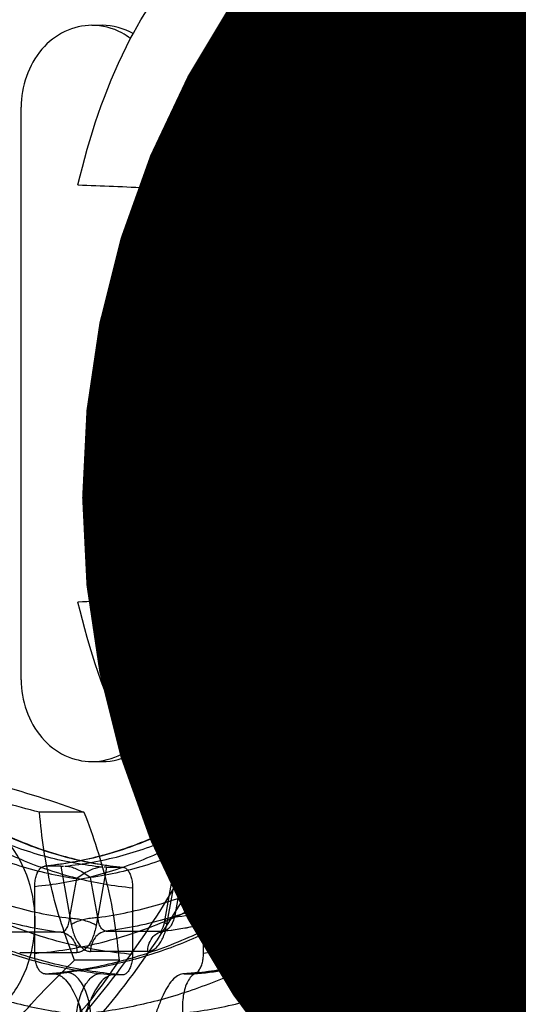
# Model space of a CAD drawing. Units: millimetres. Extents: x 0 to 420, y 0 to 297.
# Drawn here: x 160 to 161, y 273 to 275 of the extents above; entities that cross this region are included whole.
import ezdxf

# ---------------------------------------------------------------- set-up
doc = ezdxf.new("R2010")
doc.units = ezdxf.units.MM
doc.header["$LTSCALE"] = 23.1
doc.layers.get('0').update_dxf_attribs({"linetype": 'CONTINUOUS'})
doc.styles.get("Standard").update_dxf_attribs({"font": 'txt', "width": 0.7})
doc.dimstyles.get("Standard").update_dxf_attribs({"dimtxt": 3.5, "dimasz": 3.5, "dimexe": 1.5, "dimexo": 1.5, "dimtad": 1, "dimdsep": 46, "dimtxsty": 'STANDARD', "dimblk": '_FILLED', "dimblk1": '_FILLED', "dimblk2": '_FILLED', "dimcen": 0.09, "dimclrt": 5, "dimadec": 0, "dimazin": 0, "dimtol": 1, "dimtp": 0.01, "dimtm": 0.01, "dimtfac": 1, "dimtofl": 0, "dimtmove": 0, "dimatfit": 3, "dimldrblk": '_FILLED', "dimfxl": 1, "dimtolj": 1, "dimarcsym": 0})

# ---------------------------------------------------------------- blocks, each defined once
blk = doc.blocks.new('_FILLED')
at = {"color": 0, "linetype": 'BYBLOCK'}
blk.add_solid([(0, 0), (-1, 0.125), (-1, -0.125)], dxfattribs=at)

msp = doc.modelspace()

# ---------------------------------------------------------------- linework, layer by layer
at = {"color": 7, "linetype": 'CONTINUOUS'}
for p, q in [((160.46579, 274.59681), (160.48579, 274.59681)), ((160.32722, 273.31681), (160.32722, 274.43681)), ((160.46579, 273.15681), (160.48579, 273.15681)), ((160.45018, 273.05779), (160.36303, 273.05779)), ((160.67754, 273.00358), (160.67958, 273.00775)), ((160.67781, 273.00339), (160.67991, 273.00752)), ((161.71066, 272.92524), (161.04849, 272.91857)), ((160.51873, 272.76819), (160.43158, 272.76819)), ((160.8949, 272.70118), (160.95197, 272.76738)), ((160.9502, 272.77493), (160.95197, 272.76738)), ((161.03436, 272.76738), (160.95197, 272.76738))]:
    msp.add_line(p, q, dxfattribs=at)
at = {"color": 9, "linetype": 'CONTINUOUS'}
for p, q in [((161.00779, 272.99939), (161.14779, 272.99939)), ((160.61251, 272.83839), (160.63302, 272.9523)), ((160.78486, 272.32447), (160.98677, 272.96503)), ((161.12677, 272.96503), (160.92486, 272.32447)), ((160.98677, 272.96503), (161.12677, 272.96503)), ((160.40547, 272.82314), (160.29347, 272.82314)), ((160.49376, 272.82518), (160.60575, 272.82518)), ((160.7323, 272.33815), (160.88413, 272.81981)), ((161.06413, 272.81981), (160.9123, 272.33815)), ((160.32434, 272.78338), (160.43633, 272.78338)), ((160.57489, 272.78542), (160.4629, 272.78542))]:
    msp.add_line(p, q, dxfattribs=at)
at = {"color": 6, "linetype": 'CONTINUOUS'}
for p, q in [((160.40472, 272.9523), (160.37389, 272.9523)), ((160.4047, 272.9523), (160.40985, 272.95238)), ((160.4047, 272.9523), (160.42534, 272.83839)), ((160.62692, 272.95169), (160.60778, 272.84551)), ((160.63304, 272.9523), (160.62822, 272.95247)), ((160.66389, 272.9523), (160.63304, 272.9523)), ((160.49452, 272.95026), (160.47388, 272.83635)), ((160.49452, 272.95026), (160.48938, 272.95034)), ((160.4945, 272.95026), (160.52534, 272.95026)), ((160.93045, 272.32613), (161.12524, 272.94407)), ((160.35389, 272.78177), (160.35389, 272.91216)), ((160.42183, 272.84995), (160.43601, 272.92783)), ((160.47739, 272.85199), (160.46322, 272.92987)), ((160.64095, 272.92987), (160.62696, 272.85199)), ((160.68389, 272.78177), (160.68389, 272.91216)), ((160.54533, 272.91012), (160.54533, 272.77973)), ((160.37389, 272.74166), (160.39141, 272.74166)), ((160.52533, 272.73962), (160.50781, 272.73962)), ((160.64637, 272.74166), (160.66389, 272.74166))]:
    msp.add_line(p, q, dxfattribs=at)
for points in [[(161.12526, 272.94416), (161.12583, 272.94582), (161.12627, 272.94691), (161.12649, 272.9474), (161.12639, 272.94722), (161.12593, 272.94642), (161.12509, 272.94508), (161.12383, 272.94323), (161.12221, 272.94103), (161.12022, 272.93847), (161.11792, 272.93569), (161.1153, 272.93269), (161.11231, 272.92942), (161.10892, 272.9259), (161.10498, 272.92201), (161.10047, 272.91777), (161.09532, 272.91318), (161.08951, 272.90826), (161.08307, 272.90309), (161.07599, 272.8977), (161.06832, 272.89219), (161.06006, 272.88657)], [(160.60776, 272.84551), (160.60673, 272.84058), (160.6056, 272.83629), (160.60441, 272.83259), (160.6032, 272.82945), (160.60204, 272.82689), (160.60098, 272.82489), (160.60007, 272.82344), (160.59942, 272.82254), (160.59909, 272.82215), (160.59915, 272.8222), (160.59966, 272.82261), (160.60072, 272.82327), (160.60234, 272.82405), (160.60443, 272.82475), (160.60697, 272.82526)], [(160.67446, 272.74425), (160.66774, 272.74353), (160.66054, 272.74284), (160.65289, 272.7422), (160.64488, 272.74161)], [(160.43754, 272.68934), (160.43874, 272.68623), (160.43982, 272.68305), (160.44077, 272.67979), (160.44159, 272.67646), (160.44228, 272.67307), (160.44282, 272.66961), (160.44321, 272.66611), (160.44345, 272.66255), (160.44353, 272.65896)], [(160.45569, 272.65692), (160.45577, 272.66052), (160.45601, 272.66407), (160.45641, 272.66758), (160.45695, 272.67104), (160.45763, 272.67443), (160.45845, 272.67776), (160.45941, 272.68101), (160.46049, 272.68419), (160.46169, 272.6873)]]:
    msp.add_lwpolyline(points, dxfattribs=at)
at = {"color": 7, "linetype": 'CONTINUOUS'}
msp.add_arc((159.52268, 273.78628), 1.74999, 324.51181, 330.27779, dxfattribs=at)
at = {"color": 9, "linetype": 'CONTINUOUS'}
for centre, start, end in [((160.21202, 274.53118), 275.72456, 276.53549), ((160.68721, 274.52914), 263.46451, 264.27544)]:
    msp.add_arc(centre, 1.79849, start, end, dxfattribs=at)
at = {"color": 7, "linetype": 'CONTINUOUS'}
for centre, major_axis, ratio, start_param, end_param in [((165.31917, 274.10552), (22.70091, -0.91502), 0.0007856, -1.787461, -1.7811849), ((165.31917, 273.6481), (22.70091, 0.91502), 0.0007856, 1.7811849, 1.787461), ((165.20481, 273.87681), (23.15418, 0), 0.038272, -1.7679734, -1.7616972)]:
    msp.add_ellipse(centre, major_axis=major_axis, ratio=ratio, start_param=start_param, end_param=end_param, dxfattribs=at)
at = {"color": 9, "linetype": 'CONTINUOUS'}
for points, knots in [([(160.40547, 274.93049), (160.36496, 274.92535), (160.28419, 274.90875), (160.16753, 274.86568), (160.0569, 274.80514), (159.95429, 274.72826), (159.86146, 274.63641), (159.78004, 274.53125), (159.71143, 274.41464), (159.6568, 274.28862), (159.6171, 274.15541), (159.593, 274.01734), (159.58493, 273.87681), (159.593, 273.73629), (159.6171, 273.59821), (159.6568, 273.465), (159.71143, 273.33899), (159.78004, 273.22237), (159.86146, 273.11721), (159.95429, 273.02537), (160.0569, 272.94848), (160.16753, 272.88795), (160.28419, 272.84488), (160.36496, 272.82827), (160.40547, 272.82314)], [0, 0, 0, 0, 0.0421221, 0.0846708, 0.1278362, 0.1717586, 0.2165191, 0.2621375, 0.3085739, 0.3557343, 0.4034793, 0.4516341, 0.5, 0.5483659, 0.5965207, 0.6442657, 0.6914261, 0.7378625, 0.7834809, 0.8282414, 0.8721638, 0.9153292, 0.9578779, 1, 1, 1, 1]), ([(160.49376, 274.93253), (160.53427, 274.92739), (160.61503, 274.91079), (160.73169, 274.86772), (160.84232, 274.80718), (160.94494, 274.7303), (161.03776, 274.63845), (161.11918, 274.53329), (161.18779, 274.41668), (161.24242, 274.29066), (161.28212, 274.15745), (161.30622, 274.01938), (161.3143, 273.87885), (161.30622, 273.73833), (161.28212, 273.60025), (161.24242, 273.46704), (161.18779, 273.34103), (161.11918, 273.22441), (161.03776, 273.11925), (160.94494, 273.02741), (160.84232, 272.95052), (160.73169, 272.88999), (160.61503, 272.84692), (160.53427, 272.83031), (160.49376, 272.82518)], [0, 0, 0, 0, 0.0421221, 0.0846708, 0.1278362, 0.1717586, 0.2165191, 0.2621375, 0.3085739, 0.3557343, 0.4034793, 0.4516341, 0.5, 0.5483659, 0.5965207, 0.6442657, 0.6914261, 0.7378625, 0.7834809, 0.8282414, 0.8721638, 0.9153292, 0.9578779, 1, 1, 1, 1]), ([(160.60575, 272.82518), (160.64626, 272.83031), (160.72702, 272.84692), (160.84368, 272.88999), (160.95431, 272.95052), (161.05693, 273.02741), (161.14975, 273.11925), (161.23117, 273.22441), (161.29979, 273.34103), (161.35441, 273.46704), (161.39411, 273.60025), (161.41821, 273.73833), (161.42629, 273.87885), (161.41821, 274.01938), (161.39411, 274.15745), (161.35441, 274.29066), (161.29979, 274.41668), (161.23117, 274.53329), (161.14975, 274.63845), (161.05693, 274.7303), (160.95431, 274.80718), (160.84368, 274.86772), (160.72702, 274.91079), (160.64626, 274.92739), (160.60575, 274.93253)], [0, 0, 0, 0, 0.0421221, 0.0846708, 0.1278362, 0.1717586, 0.2165191, 0.2621375, 0.3085739, 0.3557343, 0.4034793, 0.4516341, 0.5, 0.5483659, 0.5965207, 0.6442657, 0.6914261, 0.7378625, 0.7834809, 0.8282414, 0.8721638, 0.9153292, 0.9578779, 1, 1, 1, 1]), ([(160.42184, 272.84996), (160.38251, 272.8552), (160.30413, 272.87181), (160.19098, 272.91427), (160.08372, 272.97361), (159.98428, 273.04873), (159.89436, 273.13828), (159.81551, 273.24069), (159.74908, 273.35415), (159.6962, 273.47668), (159.65777, 273.60614), (159.63444, 273.74029), (159.62663, 273.87681), (159.63444, 274.01333), (159.65777, 274.14749), (159.6962, 274.27695), (159.74908, 274.39948), (159.81551, 274.51293), (159.89436, 274.61534), (159.98428, 274.7049), (160.08372, 274.78002), (160.19098, 274.83935), (160.30413, 274.88181), (160.38251, 274.89842), (160.42184, 274.90366)], [0, 0, 0, 0, 0.0421222, 0.0846777, 0.1278531, 0.1717857, 0.2165545, 0.2621773, 0.3086136, 0.3557691, 0.4035051, 0.4516479, 0.5, 0.5483521, 0.5964949, 0.6442309, 0.6913864, 0.7378227, 0.7834455, 0.8282143, 0.8721469, 0.9153223, 0.9578778, 1, 1, 1, 1]), ([(160.47738, 272.852), (160.51671, 272.85724), (160.5951, 272.87385), (160.70825, 272.91631), (160.8155, 272.97565), (160.91494, 273.05077), (161.00486, 273.14032), (161.08371, 273.24273), (161.15015, 273.35619), (161.20303, 273.47872), (161.24146, 273.60818), (161.26478, 273.74233), (161.2726, 273.87885), (161.26478, 274.01537), (161.24146, 274.14953), (161.20303, 274.27899), (161.15015, 274.40152), (161.08371, 274.51497), (161.00486, 274.61738), (160.91494, 274.70694), (160.8155, 274.78206), (160.70825, 274.84139), (160.5951, 274.88385), (160.51671, 274.90046), (160.47738, 274.9057)], [0, 0, 0, 0, 0.0421222, 0.0846777, 0.1278531, 0.1717857, 0.2165545, 0.2621773, 0.3086136, 0.3557691, 0.4035051, 0.4516479, 0.5, 0.5483521, 0.5964949, 0.6442309, 0.6913864, 0.7378227, 0.7834455, 0.8282143, 0.8721469, 0.9153223, 0.9578778, 1, 1, 1, 1]), ([(160.62697, 274.9057), (160.6663, 274.90046), (160.74469, 274.88385), (160.85784, 274.84139), (160.96509, 274.78206), (161.06453, 274.70694), (161.15445, 274.61738), (161.2333, 274.51497), (161.29973, 274.40152), (161.35262, 274.27899), (161.39105, 274.14953), (161.41437, 274.01537), (161.42219, 273.87885), (161.41437, 273.74233), (161.39105, 273.60818), (161.35262, 273.47872), (161.29973, 273.35619), (161.2333, 273.24273), (161.15445, 273.14032), (161.06453, 273.05077), (160.96509, 272.97565), (160.85784, 272.91631), (160.74469, 272.87385), (160.6663, 272.85724), (160.62697, 272.852)], [0, 0, 0, 0, 0.0421222, 0.0846777, 0.1278531, 0.1717857, 0.2165545, 0.2621773, 0.3086136, 0.3557691, 0.4035051, 0.4516479, 0.5, 0.5483521, 0.5964949, 0.6442309, 0.6913864, 0.7378227, 0.7834455, 0.8282143, 0.8721469, 0.9153223, 0.9578778, 1, 1, 1, 1]), ([(160.54533, 272.77973), (160.50324, 272.78327), (160.41904, 272.79692), (160.29666, 272.83644), (160.18002, 272.89431), (160.07095, 272.96958), (159.9714, 273.06098), (159.88315, 273.16702), (159.80802, 273.28546), (159.74726, 273.41412), (159.70188, 273.55071), (159.67257, 273.69283), (159.65979, 273.83802), (159.6637, 273.9838), (159.68423, 274.1277), (159.72104, 274.2673), (159.77356, 274.40023), (159.84078, 274.52385), (159.92155, 274.63618), (160.01455, 274.73532), (160.11849, 274.81969), (160.19448, 274.86528), (160.23356, 274.88498)], [0, 0, 0, 0, 0.0458837, 0.0922458, 0.1392099, 0.1868184, 0.2357351, 0.2855707, 0.3362582, 0.387702, 0.4397571, 0.4922504, 0.5449846, 0.5977467, 0.6503263, 0.7025393, 0.7542266, 0.8052274, 0.8550111, 0.9041231, 0.9524566, 1, 1, 1, 1]), ([(160.35389, 272.78177), (160.39598, 272.78531), (160.48018, 272.79896), (160.60256, 272.83848), (160.7192, 272.89635), (160.82827, 272.97162), (160.92782, 273.06302), (161.01607, 273.16906), (161.09121, 273.2875), (161.15196, 273.41616), (161.19734, 273.55275), (161.22665, 273.69487), (161.23944, 273.84006), (161.23552, 273.98584), (161.21499, 274.12974), (161.17818, 274.26934), (161.12566, 274.40227), (161.05844, 274.52589), (160.97767, 274.63822), (160.88467, 274.73736), (160.78073, 274.82173), (160.70474, 274.86732), (160.66566, 274.88702)], [0, 0, 0, 0, 0.0458837, 0.0922458, 0.1392099, 0.1868184, 0.2357351, 0.2855707, 0.3362582, 0.387702, 0.4397571, 0.4922504, 0.5449846, 0.5977467, 0.6503263, 0.7025393, 0.7542266, 0.8052274, 0.8550111, 0.9041231, 0.9524566, 1, 1, 1, 1]), ([(160.99566, 274.88702), (161.03456, 274.86742), (161.11033, 274.82199), (161.21416, 274.73784), (161.30732, 274.63867), (161.38839, 274.52602), (161.4559, 274.40182), (161.50861, 274.26814), (161.54542, 274.12775), (161.56576, 273.9832), (161.56935, 273.83701), (161.55619, 273.69173), (161.52655, 273.54984), (161.48097, 273.41375), (161.42023, 273.28578), (161.34532, 273.16808), (161.25746, 273.06269), (161.15836, 272.97172), (161.04966, 272.89664), (160.93319, 272.83874), (160.81064, 272.79905), (160.72618, 272.78533), (160.68389, 272.78177)], [0, 0, 0, 0, 0.047322, 0.0955819, 0.1447499, 0.1946959, 0.245943, 0.2979213, 0.3504233, 0.4032416, 0.4561504, 0.5089291, 0.5613654, 0.6132651, 0.6644684, 0.7148722, 0.7644271, 0.8131085, 0.8605622, 0.9074719, 0.9539028, 1, 1, 1, 1]), ([(160.91834, 272.98589), (160.95194, 273.01669), (161.01569, 273.08344), (161.09847, 273.1958), (161.16801, 273.31948), (161.22317, 273.45242), (161.26304, 273.59241), (161.28699, 273.73713), (161.29461, 273.8842), (161.2858, 274.03117), (161.26068, 274.17563), (161.21967, 274.31519), (161.16344, 274.44753), (161.0929, 274.57046), (161.00919, 274.68193), (160.91371, 274.78007), (160.84256, 274.83603), (160.80561, 274.86116)], [0, 0, 0, 0, 0.0640666, 0.1293183, 0.1956869, 0.2630353, 0.3311682, 0.3998457, 0.468798, 0.5377398, 0.6063867, 0.6744703, 0.7417535, 0.808045, 0.8732122, 0.9371922, 1, 1, 1, 1]), ([(161.09561, 274.86116), (161.13256, 274.83603), (161.20371, 274.78007), (161.29919, 274.68193), (161.3829, 274.57046), (161.45344, 274.44753), (161.50967, 274.31519), (161.55068, 274.17563), (161.5758, 274.03117), (161.58461, 273.8842), (161.57699, 273.73713), (161.55304, 273.59241), (161.51317, 273.45242), (161.45801, 273.31948), (161.38847, 273.1958), (161.30569, 273.08344), (161.24194, 273.01669), (161.20834, 272.98589)], [0, 0, 0, 0, 0.0628078, 0.1267878, 0.191955, 0.2582465, 0.3255297, 0.3936133, 0.4622602, 0.531202, 0.6001543, 0.6688318, 0.7369647, 0.8043131, 0.8706817, 0.9359334, 1, 1, 1, 1]), ([(160.51069, 274.83936), (160.47352, 274.83401), (160.39946, 274.81745), (160.29276, 274.77592), (160.19195, 274.71842), (160.09875, 274.64601), (160.01478, 274.56001), (159.94146, 274.46188), (159.88014, 274.35347), (159.83185, 274.23671), (159.79742, 274.11359), (159.77743, 273.98624), (159.77226, 273.85694), (159.782, 273.728), (159.80646, 273.60173), (159.84522, 273.48035), (159.89757, 273.36599), (159.96263, 273.26062), (160.03928, 273.16608), (160.12619, 273.08409), (160.22195, 273.01603), (160.32493, 272.96322), (160.43326, 272.92671), (160.50796, 272.91369), (160.54533, 272.91012)], [0, 0, 0, 0, 0.0421787, 0.0848387, 0.1281256, 0.172064, 0.216951, 0.2627126, 0.3092501, 0.3564683, 0.4042691, 0.4524952, 0.500909, 0.5492794, 0.5973913, 0.6450313, 0.6920389, 0.7382972, 0.7837364, 0.8283363, 0.8720744, 0.9152376, 0.9578371, 1, 1, 1, 1]), ([(160.38853, 274.8414), (160.42571, 274.83605), (160.49977, 274.81949), (160.60646, 274.77796), (160.70728, 274.72046), (160.80047, 274.64805), (160.88445, 274.56205), (160.95776, 274.46392), (161.01909, 274.35551), (161.06737, 274.23875), (161.10181, 274.11563), (161.1218, 273.98828), (161.12697, 273.85898), (161.11723, 273.73004), (161.09276, 273.60377), (161.05401, 273.48239), (161.00165, 273.36803), (160.9366, 273.26266), (160.85995, 273.16812), (160.77303, 273.08613), (160.67727, 273.01807), (160.5743, 272.96526), (160.46596, 272.92875), (160.39126, 272.91573), (160.35389, 272.91216)], [0, 0, 0, 0, 0.0421787, 0.0848387, 0.1281256, 0.172064, 0.216951, 0.2627126, 0.3092501, 0.3564683, 0.4042691, 0.4524952, 0.500909, 0.5492794, 0.5973913, 0.6450313, 0.6920389, 0.7382972, 0.7837364, 0.8283363, 0.8720744, 0.9152376, 0.9578371, 1, 1, 1, 1]), ([(160.68389, 272.91216), (160.72119, 272.91572), (160.79573, 272.9287), (160.90385, 272.96508), (161.00667, 273.01772), (161.1024, 273.08561), (161.18941, 273.16754), (161.2662, 273.26209), (161.33137, 273.3675), (161.3838, 273.48187), (161.42263, 273.60324), (161.44716, 273.72953), (161.45696, 273.85848), (161.45185, 273.98777), (161.43192, 274.1151), (161.39755, 274.23822), (161.34935, 274.35497), (161.28814, 274.46334), (161.21496, 274.56145), (161.13108, 274.64751), (161.03787, 274.72007), (160.9369, 274.77777), (160.83, 274.81944), (160.75578, 274.83604), (160.71853, 274.8414)], [0, 0, 0, 0, 0.0420826, 0.0845797, 0.1276507, 0.1713384, 0.2159578, 0.2614545, 0.3077483, 0.3547596, 0.4024032, 0.4505309, 0.4989111, 0.5473148, 0.5955248, 0.6433219, 0.690536, 0.7370376, 0.7827413, 0.8276088, 0.871598, 0.9149778, 0.9577408, 1, 1, 1, 1]), ([(160.43602, 274.82579), (160.39817, 274.82034), (160.32279, 274.80328), (160.21442, 274.76018), (160.11227, 274.70031), (160.0183, 274.62486), (159.93427, 274.53528), (159.86173, 274.4333), (159.80202, 274.32086), (159.75626, 274.20008), (159.72527, 274.07323), (159.70963, 273.9427), (159.70963, 273.81093), (159.72527, 273.6804), (159.75626, 273.55355), (159.80202, 273.43276), (159.86173, 273.32032), (159.93427, 273.21834), (160.0183, 273.12877), (160.11227, 273.05331), (160.21442, 272.99344), (160.32279, 272.95034), (160.39817, 272.93329), (160.43602, 272.92784)], [0, 0, 0, 0, 0.0441387, 0.0887738, 0.1341109, 0.1802948, 0.2274004, 0.2754308, 0.3243211, 0.3739465, 0.4241331, 0.4746711, 0.5253287, 0.5758667, 0.6260533, 0.6756787, 0.724569, 0.7725994, 0.819705, 0.8658889, 0.911226, 0.955861, 1, 1, 1, 1]), ([(160.4632, 274.82783), (160.50105, 274.82238), (160.57643, 274.80532), (160.6848, 274.76222), (160.78695, 274.70235), (160.88092, 274.6269), (160.96496, 274.53732), (161.0375, 274.43534), (161.0972, 274.3229), (161.14297, 274.20212), (161.17396, 274.07527), (161.18959, 273.94474), (161.18959, 273.81297), (161.17396, 273.68244), (161.14297, 273.55559), (161.0972, 273.4348), (161.0375, 273.32236), (160.96496, 273.22038), (160.88092, 273.13081), (160.78695, 273.05535), (160.6848, 272.99548), (160.57643, 272.95238), (160.50105, 272.93533), (160.4632, 272.92988)], [0, 0, 0, 0, 0.0441387, 0.0887738, 0.1341109, 0.1802948, 0.2274004, 0.2754308, 0.3243211, 0.3739465, 0.4241331, 0.4746711, 0.5253287, 0.5758667, 0.6260533, 0.6756787, 0.724569, 0.7725994, 0.819705, 0.8658889, 0.911226, 0.955861, 1, 1, 1, 1]), ([(160.64094, 272.92988), (160.67879, 272.93533), (160.75417, 272.95238), (160.86254, 272.99548), (160.96469, 273.05535), (161.05866, 273.13081), (161.14269, 273.22038), (161.21523, 273.32236), (161.27494, 273.4348), (161.3207, 273.55559), (161.35169, 273.68244), (161.36733, 273.81297), (161.36733, 273.94474), (161.35169, 274.07527), (161.3207, 274.20212), (161.27494, 274.3229), (161.21523, 274.43534), (161.14269, 274.53732), (161.05866, 274.6269), (160.96469, 274.70235), (160.86254, 274.76222), (160.75417, 274.80532), (160.67879, 274.82238), (160.64094, 274.82783)], [0, 0, 0, 0, 0.0441387, 0.0887738, 0.1341109, 0.1802948, 0.2274004, 0.2754308, 0.3243211, 0.3739465, 0.4241331, 0.4746711, 0.5253287, 0.5758667, 0.6260533, 0.6756787, 0.724569, 0.7725994, 0.819705, 0.8658889, 0.911226, 0.955861, 1, 1, 1, 1]), ([(161.70826, 274.82839), (161.67673, 274.82839), (161.60988, 274.81446), (161.51871, 274.75631), (161.43677, 274.66567), (161.33698, 274.49724), (161.25418, 274.22972), (161.23247, 273.9988), (161.23247, 273.87681)], [0, 0, 0, 0, 0.0823074, 0.1731289, 0.2778818, 0.3984378, 0.6816122, 1, 1, 1, 1]), ([(160.48633, 272.95043), (160.45021, 272.95412), (160.3781, 272.96721), (160.27365, 273.00337), (160.17442, 273.05539), (160.08223, 273.12231), (159.99873, 273.20287), (159.92541, 273.29559), (159.86357, 273.39878), (159.81431, 273.51056), (159.77848, 273.62893), (159.75673, 273.75175), (159.74944, 273.87681), (159.75673, 274.00188), (159.77848, 274.12469), (159.81431, 274.24306), (159.86357, 274.35485), (159.92541, 274.45803), (159.99873, 274.55075), (160.08223, 274.63131), (160.17442, 274.69823), (160.27365, 274.75026), (160.3781, 274.78641), (160.45021, 274.79951), (160.48633, 274.8032)], [0, 0, 0, 0, 0.0421254, 0.0846495, 0.1277774, 0.1716604, 0.216389, 0.2619895, 0.3084255, 0.3556035, 0.4033821, 0.4515824, 0.5, 0.5484176, 0.5966179, 0.6443965, 0.6915745, 0.7380105, 0.783611, 0.8283396, 0.8722226, 0.9153505, 0.9578746, 1, 1, 1, 1]), ([(160.52534, 274.80337), (160.48917, 274.79976), (160.41693, 274.78681), (160.31228, 274.75082), (160.21284, 274.69891), (160.12043, 274.63204), (160.03673, 274.55149), (159.96322, 274.45872), (159.90122, 274.35545), (159.85182, 274.24355), (159.81589, 274.12504), (159.79408, 274.00205), (159.78677, 273.87681), (159.79408, 273.75157), (159.81589, 273.62859), (159.85182, 273.51008), (159.90122, 273.39817), (159.96322, 273.2949), (160.03673, 273.20214), (160.12043, 273.12158), (160.21284, 273.05472), (160.31228, 273.0028), (160.41693, 272.96681), (160.48917, 272.95387), (160.52534, 272.95026)], [0, 0, 0, 0, 0.0421247, 0.0846466, 0.127771, 0.1716502, 0.2163758, 0.2619746, 0.3084105, 0.3555903, 0.4033723, 0.4515772, 0.5, 0.5484228, 0.5966277, 0.6444097, 0.6915895, 0.7380254, 0.7836242, 0.8283498, 0.872229, 0.9153534, 0.9578753, 1, 1, 1, 1]), ([(160.37389, 274.80541), (160.41006, 274.8018), (160.4823, 274.78885), (160.58694, 274.75286), (160.68639, 274.70095), (160.77879, 274.63408), (160.86249, 274.55353), (160.936, 274.46076), (160.998, 274.35749), (161.04741, 274.24559), (161.08333, 274.12708), (161.10514, 274.00409), (161.11246, 273.87885), (161.10514, 273.75361), (161.08333, 273.63063), (161.04741, 273.51212), (160.998, 273.40021), (160.936, 273.29694), (160.86249, 273.20418), (160.77879, 273.12362), (160.68639, 273.05676), (160.58694, 273.00484), (160.4823, 272.96885), (160.41006, 272.95591), (160.37389, 272.9523)], [0, 0, 0, 0, 0.0421247, 0.0846466, 0.127771, 0.1716502, 0.2163758, 0.2619746, 0.3084105, 0.3555903, 0.4033723, 0.4515772, 0.5, 0.5484228, 0.5966277, 0.6444097, 0.6915895, 0.7380254, 0.7836242, 0.8283498, 0.872229, 0.9153534, 0.9578753, 1, 1, 1, 1]), ([(160.4129, 272.95247), (160.44901, 272.95616), (160.52113, 272.96925), (160.62557, 273.00541), (160.7248, 273.05743), (160.81699, 273.12435), (160.90049, 273.20491), (160.97381, 273.29763), (161.03565, 273.40082), (161.08492, 273.5126), (161.12074, 273.63097), (161.14249, 273.75379), (161.14979, 273.87885), (161.14249, 274.00392), (161.12074, 274.12673), (161.08492, 274.2451), (161.03565, 274.35689), (160.97381, 274.46007), (160.90049, 274.55279), (160.81699, 274.63335), (160.7248, 274.70027), (160.62557, 274.7523), (160.52113, 274.78845), (160.44901, 274.80155), (160.4129, 274.80524)], [0, 0, 0, 0, 0.0421254, 0.0846495, 0.1277774, 0.1716604, 0.216389, 0.2619895, 0.3084255, 0.3556035, 0.4033821, 0.4515824, 0.5, 0.5484176, 0.5966179, 0.6443965, 0.6915745, 0.7380105, 0.783611, 0.8283396, 0.8722226, 0.9153505, 0.9578746, 1, 1, 1, 1]), ([(160.62822, 274.80524), (160.66434, 274.80155), (160.73645, 274.78845), (160.84089, 274.7523), (160.94013, 274.70027), (161.03231, 274.63335), (161.11581, 274.55279), (161.18913, 274.46007), (161.25097, 274.35689), (161.30024, 274.2451), (161.33607, 274.12673), (161.35782, 274.00392), (161.36511, 273.87885), (161.35782, 273.75379), (161.33607, 273.63097), (161.30024, 273.5126), (161.25097, 273.40082), (161.18913, 273.29763), (161.11581, 273.20491), (161.03231, 273.12435), (160.94013, 273.05743), (160.84089, 273.00541), (160.73645, 272.96925), (160.66434, 272.95616), (160.62822, 272.95247)], [0, 0, 0, 0, 0.0421254, 0.0846495, 0.1277774, 0.1716604, 0.216389, 0.2619895, 0.3084255, 0.3556035, 0.4033821, 0.4515824, 0.5, 0.5484176, 0.5966179, 0.6443965, 0.6915745, 0.7380105, 0.783611, 0.8283396, 0.8722226, 0.9153505, 0.9578746, 1, 1, 1, 1]), ([(160.66389, 272.9523), (160.70006, 272.95591), (160.7723, 272.96885), (160.87694, 273.00484), (160.97639, 273.05676), (161.06879, 273.12362), (161.15249, 273.20418), (161.226, 273.29694), (161.288, 273.40021), (161.33741, 273.51212), (161.37333, 273.63063), (161.39514, 273.75361), (161.40246, 273.87885), (161.39514, 274.00409), (161.37333, 274.12708), (161.33741, 274.24559), (161.288, 274.35749), (161.226, 274.46076), (161.15249, 274.55353), (161.06879, 274.63408), (160.97639, 274.70095), (160.87694, 274.75286), (160.7723, 274.78885), (160.70006, 274.8018), (160.66389, 274.80541)], [0, 0, 0, 0, 0.0421247, 0.0846466, 0.127771, 0.1716502, 0.2163758, 0.2619746, 0.3084105, 0.3555903, 0.4033723, 0.4515772, 0.5, 0.5484228, 0.5966277, 0.6444097, 0.6915895, 0.7380254, 0.7836242, 0.8283498, 0.872229, 0.9153534, 0.9578753, 1, 1, 1, 1]), ([(161.23247, 273.87681), (161.23247, 273.75483), (161.25417, 273.52392), (161.33698, 273.2564), (161.43676, 273.08798), (161.5187, 272.99732), (161.60988, 272.93916), (161.67672, 272.92523), (161.70826, 272.92523)], [0, 0, 0, 0, 0.3183714, 0.6015379, 0.7220991, 0.8268608, 0.9176889, 1, 1, 1, 1]), ([(160.96735, 272.98589), (160.97273, 272.98833), (160.98238, 272.99303), (160.99588, 272.99788), (161.00408, 272.99922), (161.00779, 272.99939)], [0, 0, 0, 0, 0.4185652, 0.7437045, 1, 1, 1, 1]), ([(160.99529, 272.98384), (160.9968, 272.9863), (160.99951, 272.99025), (161.00379, 272.99538), (161.00643, 272.99809), (161.00779, 272.99939)], [0, 0, 0, 0, 0.4330649, 0.7180775, 1, 1, 1, 1]), ([(161.14779, 272.99939), (161.14643, 272.99809), (161.14379, 272.99538), (161.13951, 272.99025), (161.1368, 272.9863), (161.13529, 272.98384)], [0, 0, 0, 0, 0.2819225, 0.5669351, 1, 1, 1, 1]), ([(161.14779, 272.99939), (161.14915, 272.99937), (161.15178, 272.99918), (161.15518, 272.998), (161.15765, 272.99594), (161.15915, 272.99311), (161.15972, 272.98968), (161.15952, 272.98717), (161.15933, 272.98589)], [0, 0, 0, 0, 0.2000644, 0.3654973, 0.5085126, 0.6468226, 0.813184, 1, 1, 1, 1]), ([(160.52533, 272.73962), (160.48584, 272.74283), (160.40692, 272.7548), (160.29163, 272.78894), (160.18074, 272.83879), (160.07591, 272.9036), (160.01156, 272.95574), (159.98088, 272.98385)], [0, 0, 0, 0, 0.1956949, 0.3928287, 0.5921946, 0.7944339, 1, 1, 1, 1]), ([(160.37389, 272.74166), (160.41338, 272.74487), (160.49231, 272.75684), (160.6076, 272.79098), (160.71849, 272.84083), (160.82332, 272.90564), (160.88766, 272.95778), (160.91834, 272.98589)], [0, 0, 0, 0, 0.1956949, 0.3928287, 0.5921946, 0.7944339, 1, 1, 1, 1]), ([(161.20834, 272.98589), (161.17766, 272.95778), (161.11332, 272.90564), (161.00849, 272.84083), (160.8976, 272.79098), (160.78231, 272.75684), (160.70338, 272.74487), (160.66389, 272.74166)], [0, 0, 0, 0, 0.2055661, 0.4078054, 0.6071713, 0.804305, 1, 1, 1, 1]), ([(160.80973, 272.88925), (160.81868, 272.89515), (160.83704, 272.90716), (160.86518, 272.9253), (160.89429, 272.94376), (160.91906, 272.959), (160.93917, 272.9708), (160.95355, 272.97883), (160.963, 272.98373), (160.96735, 272.98589)], [0, 0, 0, 0, 0.1738716, 0.3557495, 0.5430636, 0.7329303, 0.8273327, 0.9211758, 1, 1, 1, 1]), ([(160.98677, 272.96503), (160.98737, 272.96693), (160.98869, 272.97067), (160.99142, 272.97701), (160.99376, 272.98133), (160.99529, 272.98384)], [0, 0, 0, 0, 0.2885946, 0.5750471, 1, 1, 1, 1]), ([(161.15933, 272.98589), (161.15894, 272.98358), (161.1579, 272.97989), (161.1558, 272.97489), (161.15288, 272.96905), (161.14618, 272.95814), (161.13375, 272.94258), (161.10849, 272.91708), (161.08582, 272.9001), (161.06973, 272.88925)], [0, 0, 0, 0, 0.0521505, 0.085492, 0.1211437, 0.1979946, 0.371412, 0.5649909, 1, 1, 1, 1]), ([(161.13529, 272.98384), (161.13376, 272.98133), (161.13142, 272.97701), (161.12869, 272.97067), (161.12737, 272.96693), (161.12677, 272.96503)], [0, 0, 0, 0, 0.4249529, 0.7114054, 1, 1, 1, 1]), ([(160.94645, 272.91626), (160.94813, 272.91872), (160.95136, 272.92344), (160.95607, 272.9302), (160.96047, 272.93636), (160.96456, 272.94199), (160.96839, 272.94709), (160.97202, 272.95166), (160.97545, 272.95579), (160.97983, 272.96046), (160.98352, 272.96503), (160.98677, 272.96503)], [0, 0, 0, 0, 0.1401588, 0.2691496, 0.3876625, 0.4966401, 0.5966899, 0.68809, 0.7716494, 0.847017, 1, 1, 1, 1]), ([(161.12677, 272.96503), (161.12852, 272.96503), (161.12934, 272.95894), (161.12773, 272.95321), (161.126, 272.94627), (161.12398, 272.9402), (161.12213, 272.93489), (161.11997, 272.92913), (161.11749, 272.92286), (161.1157, 272.91852), (161.11474, 272.91627)], [0, 0, 0, 0, 0.1018763, 0.2326612, 0.4008071, 0.4995212, 0.6079043, 0.7269882, 0.8574785, 1, 1, 1, 1]), ([(160.94645, 272.91626), (160.94126, 272.90859), (160.9307, 272.89276), (160.91505, 272.86864), (160.89942, 272.84418), (160.88917, 272.82789), (160.88413, 272.81981)], [0, 0, 0, 0, 0.2419738, 0.4971362, 0.7511146, 1, 1, 1, 1]), ([(161.06413, 272.81981), (161.07396, 272.83572), (161.08788, 272.85989), (161.10416, 272.89239), (161.11142, 272.90846), (161.11474, 272.91627)], [0, 0, 0, 0, 0.514796, 0.7666052, 1, 1, 1, 1]), ([(160.08949, 272.88721), (160.11934, 272.8675), (160.18092, 272.8316), (160.27833, 272.78898), (160.3791, 272.75841), (160.44798, 272.74628), (160.4825, 272.74234)], [0, 0, 0, 0, 0.253967, 0.5048459, 0.7532697, 1, 1, 1, 1]), ([(160.80973, 272.88925), (160.77988, 272.86954), (160.7183, 272.83364), (160.6209, 272.79102), (160.52012, 272.76045), (160.45124, 272.74832), (160.41672, 272.74438)], [0, 0, 0, 0, 0.253967, 0.5048459, 0.7532697, 1, 1, 1, 1]), ([(160.67672, 272.74438), (160.71124, 272.74832), (160.78012, 272.76045), (160.8809, 272.79102), (160.9783, 272.83364), (161.03988, 272.86954), (161.06973, 272.88925)], [0, 0, 0, 0, 0.2467303, 0.4951541, 0.746033, 1, 1, 1, 1]), ([(160.80973, 272.88925), (160.8131, 272.88917), (160.82034, 272.88775), (160.83132, 272.88231), (160.84285, 272.87398), (160.85446, 272.86301), (160.86558, 272.84997), (160.87568, 272.83546), (160.88149, 272.82509), (160.88413, 272.81981)], [0, 0, 0, 0, 0.0940634, 0.2091978, 0.3449718, 0.4978181, 0.6623115, 0.832, 1, 1, 1, 1]), ([(161.06413, 272.81981), (161.06167, 272.82483), (161.05734, 272.83467), (161.05297, 272.8492), (161.05103, 272.86233), (161.05165, 272.87349), (161.05496, 272.88246), (161.06151, 272.88816), (161.06691, 272.88946), (161.06973, 272.88925)], [0, 0, 0, 0, 0.2064941, 0.3942739, 0.5573203, 0.6927321, 0.8029302, 0.899044, 1, 1, 1, 1]), ([(160.40547, 272.82314), (160.4075, 272.82314), (160.41203, 272.82474), (160.41697, 272.83078), (160.42042, 272.83948), (160.42153, 272.84626), (160.42184, 272.84996)], [0, 0, 0, 0, 0.1799028, 0.396825, 0.6708948, 1, 1, 1, 1]), ([(160.47388, 272.83635), (160.47163, 272.83798), (160.46602, 272.84094), (160.45639, 272.84449), (160.4452, 272.84737), (160.43351, 272.8493), (160.42564, 272.84989), (160.42183, 272.84995)], [0, 0, 0, 0, 0.1533453, 0.3470516, 0.5656163, 0.789839, 1, 1, 1, 1]), ([(160.42531, 272.83839), (160.4257, 272.83622), (160.42657, 272.83196), (160.42867, 272.82382), (160.4313, 272.81614), (160.4345, 272.80907), (160.43783, 272.80291), (160.44241, 272.79631), (160.44873, 272.79019), (160.45564, 272.78633), (160.4605, 272.7854), (160.4629, 272.78542)], [0, 0, 0, 0, 0.0948448, 0.1874588, 0.3626702, 0.4441502, 0.5218674, 0.6643453, 0.7887982, 0.8986789, 1, 1, 1, 1]), ([(160.42534, 272.83839), (160.42759, 272.84002), (160.4332, 272.84298), (160.44283, 272.84653), (160.45402, 272.84941), (160.46571, 272.85134), (160.47358, 272.85193), (160.47739, 272.85199)], [0, 0, 0, 0, 0.1533453, 0.3470516, 0.5656163, 0.789839, 1, 1, 1, 1]), ([(160.47391, 272.83635), (160.47313, 272.83208), (160.47127, 272.82385), (160.46734, 272.81239), (160.46248, 272.80243), (160.45682, 272.79427), (160.45049, 272.78815), (160.44358, 272.78429), (160.43873, 272.78336), (160.43633, 272.78338)], [0, 0, 0, 0, 0.1875292, 0.3626955, 0.5217459, 0.6643021, 0.7887393, 0.8986626, 1, 1, 1, 1]), ([(160.49376, 272.82518), (160.48948, 272.82558), (160.48515, 272.8287), (160.48152, 272.83484), (160.47874, 272.84188), (160.47779, 272.84786), (160.47739, 272.85198)], [0, 0, 0, 0, 0.3259482, 0.4684658, 0.6290447, 1, 1, 1, 1]), ([(160.57489, 272.78542), (160.57732, 272.78541), (160.585, 272.78689), (160.59408, 272.79435), (160.60108, 272.80456), (160.60593, 272.81453), (160.60984, 272.82595), (160.61169, 272.83413), (160.61247, 272.83839)], [0, 0, 0, 0, 0.1021214, 0.3359521, 0.4789005, 0.6382823, 0.8129309, 1, 1, 1, 1]), ([(160.62697, 272.852), (160.62594, 272.84824), (160.62353, 272.84138), (160.61852, 272.83276), (160.61269, 272.82687), (160.60788, 272.82518), (160.60575, 272.82518)], [0, 0, 0, 0, 0.3239101, 0.6002937, 0.8227277, 1, 1, 1, 1]), ([(160.61251, 272.83839), (160.61095, 272.83951), (160.60661, 272.84229), (160.61048, 272.8504), (160.61857, 272.85126), (160.62384, 272.85194), (160.62696, 272.85199)], [0, 0, 0, 0, 0.1976575, 0.4450104, 0.6787064, 1, 1, 1, 1]), ([(160.0151, 272.81777), (160.04704, 272.79668), (160.11294, 272.75825), (160.21718, 272.71264), (160.32503, 272.67993), (160.39874, 272.66695), (160.43569, 272.66273)], [0, 0, 0, 0, 0.2539652, 0.5048474, 0.7532743, 1, 1, 1, 1]), ([(160.40547, 272.82314), (160.41057, 272.82231), (160.4187, 272.81922), (160.42504, 272.81326), (160.42748, 272.81007)], [0, 0, 0, 0, 0.5592829, 1, 1, 1, 1]), ([(160.88413, 272.81981), (160.85218, 272.79872), (160.78628, 272.76029), (160.68204, 272.71468), (160.57419, 272.68197), (160.50048, 272.66899), (160.46353, 272.66477)], [0, 0, 0, 0, 0.2539652, 0.5048474, 0.7532743, 1, 1, 1, 1]), ([(160.49376, 272.82518), (160.48865, 272.82435), (160.48052, 272.82126), (160.47419, 272.8153), (160.47174, 272.81211)], [0, 0, 0, 0, 0.5592829, 1, 1, 1, 1]), ([(160.58373, 272.81211), (160.58618, 272.8153), (160.59251, 272.82126), (160.60064, 272.82435), (160.60575, 272.82518)], [0, 0, 0, 0, 0.4407171, 1, 1, 1, 1]), ([(160.64353, 272.66477), (160.68048, 272.66899), (160.75419, 272.68197), (160.86204, 272.71468), (160.96628, 272.76029), (161.03218, 272.79872), (161.06413, 272.81981)], [0, 0, 0, 0, 0.2467257, 0.4951526, 0.7460348, 1, 1, 1, 1]), ([(160.42748, 272.81007), (160.4308, 272.80557), (160.43504, 272.79707), (160.43633, 272.78766), (160.43633, 272.78338)], [0, 0, 0, 0, 0.5635238, 1, 1, 1, 1]), ([(160.47174, 272.81211), (160.46842, 272.80761), (160.46418, 272.79911), (160.4629, 272.7897), (160.4629, 272.78542)], [0, 0, 0, 0, 0.5635238, 1, 1, 1, 1]), ([(160.57489, 272.78542), (160.57489, 272.7897), (160.57618, 272.79911), (160.58041, 272.80761), (160.58373, 272.81211)], [0, 0, 0, 0, 0.4364762, 1, 1, 1, 1]), ([(160.46353, 272.66477), (160.46301, 272.67071), (160.46138, 272.68239), (160.45706, 272.69906), (160.45114, 272.71407), (160.44387, 272.72672), (160.4356, 272.73642), (160.42646, 272.74276), (160.41993, 272.74436), (160.41672, 272.74438)], [0, 0, 0, 0, 0.1810154, 0.3569628, 0.5215018, 0.6694421, 0.7975831, 0.9060335, 1, 1, 1, 1]), ([(160.43569, 272.66273), (160.43621, 272.66867), (160.43785, 272.68035), (160.44216, 272.69702), (160.44809, 272.71203), (160.45535, 272.72468), (160.46362, 272.73438), (160.47276, 272.74072), (160.4793, 272.74232), (160.4825, 272.74234)], [0, 0, 0, 0, 0.1810154, 0.3569628, 0.5215018, 0.6694421, 0.7975831, 0.9060335, 1, 1, 1, 1]), ([(160.67672, 272.74438), (160.67361, 272.74442), (160.66744, 272.74284), (160.65919, 272.73644), (160.65255, 272.72663), (160.64745, 272.71394), (160.64411, 272.6989), (160.64267, 272.68222), (160.64305, 272.67065), (160.64353, 272.66477)], [0, 0, 0, 0, 0.0949984, 0.1999498, 0.3235782, 0.4684572, 0.6327673, 0.8119959, 1, 1, 1, 1]), ([(160.67672, 272.74438), (160.67355, 272.74402), (160.66699, 272.74333), (160.65687, 272.74243), (160.64993, 272.74191), (160.64637, 272.74166)], [0, 0, 0, 0, 0.3142558, 0.6492277, 1, 1, 1, 1])]:
    msp.add_open_spline(points, degree=3, knots=knots, dxfattribs=at)
at = {"color": 6, "linetype": 'CONTINUOUS'}
for points, knots in [([(160.60701, 272.82526), (160.64584, 272.83018), (160.72329, 272.84577), (160.83553, 272.88572), (160.94256, 272.94172), (161.04254, 273.01287), (161.13385, 273.098), (161.21501, 273.19573), (161.2847, 273.30448), (161.34181, 273.42249), (161.38542, 273.54781), (161.41484, 273.67844), (161.42962, 273.81225), (161.42953, 273.94711), (161.41458, 274.08085), (161.38501, 274.21133), (161.34129, 274.33645), (161.28413, 274.45423), (161.21445, 274.56273), (161.13335, 274.66022), (161.04214, 274.74515), (160.94229, 274.81614), (160.83539, 274.87204), (160.72323, 274.91194), (160.64583, 274.92753), (160.60701, 274.93245)], [0, 0, 0, 0, 0.0402926, 0.0810006, 0.1222651, 0.1642467, 0.2069551, 0.2504308, 0.2946921, 0.3396095, 0.3850885, 0.4310031, 0.4771662, 0.5234072, 0.5695511, 0.6154286, 0.6608542, 0.7057063, 0.7498938, 0.7932908, 0.8359228, 0.8778361, 0.9190459, 0.9597185, 1, 1, 1, 1]), ([(160.6647, 272.7417), (160.70639, 272.74508), (160.78977, 272.75798), (160.91135, 272.7952), (161.02796, 272.84976), (161.13763, 272.92081), (161.23861, 273.0072), (161.32928, 273.10755), (161.40817, 273.22024), (161.47403, 273.34344), (161.5258, 273.47517), (161.56268, 273.61333), (161.5841, 273.75567), (161.58972, 273.89996), (161.57947, 274.04388), (161.55351, 274.18517), (161.51226, 274.32156), (161.45636, 274.4509), (161.3867, 274.57111), (161.3044, 274.68028), (161.21075, 274.77666), (161.13865, 274.83382), (161.09968, 274.86035), (161.09701, 274.86215)], [0, 0, 0, 0, 0.0456652, 0.0917226, 0.138365, 0.1857509, 0.2339411, 0.2830377, 0.3329974, 0.3837375, 0.4351943, 0.4871717, 0.5395086, 0.5920164, 0.6444875, 0.6967085, 0.7485108, 0.7997194, 0.850176, 0.8998309, 0.9485912, 0.9964834, 1, 1, 1, 1]), ([(160.52628, 274.80341), (160.49175, 274.79997), (160.42281, 274.78778), (160.32279, 274.75421), (160.2275, 274.70596), (160.13853, 274.64392), (160.05728, 274.56917), (159.98508, 274.483), (159.92306, 274.38685), (159.87222, 274.28231), (159.83337, 274.17109), (159.80714, 274.055), (159.79397, 273.93596), (159.79406, 273.81592), (159.80744, 273.69686), (159.83388, 273.58075), (159.87298, 273.4695), (159.92408, 273.36495), (159.9864, 273.26882), (160.05893, 273.18272), (160.1405, 273.10812), (160.22978, 273.0463), (160.32533, 272.99835), (160.42465, 272.96545), (160.49271, 272.95356), (160.52632, 272.95021)], [0, 0, 0, 0, 0.0403148, 0.0809628, 0.122137, 0.1639543, 0.206571, 0.2500041, 0.294199, 0.3391467, 0.3847189, 0.4307539, 0.4770991, 0.5235548, 0.5699155, 0.6159799, 0.6615934, 0.7065922, 0.7508437, 0.7943354, 0.837009, 0.878876, 0.9200883, 0.9607596, 1, 1, 1, 1]), ([(160.37294, 274.80545), (160.40748, 274.80201), (160.47642, 274.78982), (160.57644, 274.75625), (160.67172, 274.708), (160.7607, 274.64596), (160.84194, 274.57121), (160.91415, 274.48504), (160.97616, 274.38889), (161.027, 274.28435), (161.06585, 274.17313), (161.09208, 274.05704), (161.10526, 273.938), (161.10516, 273.81796), (161.09179, 273.6989), (161.06534, 273.58279), (161.02625, 273.47154), (160.97514, 273.36699), (160.91282, 273.27086), (160.8403, 273.18476), (160.75873, 273.11016), (160.66944, 273.04834), (160.5739, 273.00039), (160.47457, 272.96749), (160.40652, 272.9556), (160.3729, 272.95225)], [0, 0, 0, 0, 0.0403148, 0.0809628, 0.122137, 0.1639543, 0.206571, 0.2500041, 0.294199, 0.3391467, 0.3847189, 0.4307539, 0.4770991, 0.5235548, 0.5699155, 0.6159799, 0.6615934, 0.7065922, 0.7508437, 0.7943354, 0.837009, 0.878876, 0.9200883, 0.9607596, 1, 1, 1, 1]), ([(160.62777, 274.80523), (160.66203, 274.8017), (160.73059, 274.7894), (160.83014, 274.75579), (160.92513, 274.70754), (161.01383, 274.64556), (161.09483, 274.57096), (161.16683, 274.48499), (161.2287, 274.38909), (161.27944, 274.28485), (161.31827, 274.17394), (161.34454, 274.05819), (161.35783, 273.93948), (161.35791, 273.81974), (161.34478, 273.70096), (161.31865, 273.58507), (161.27992, 273.47398), (161.22921, 273.36952), (161.16734, 273.2734), (161.09528, 273.18721), (161.01419, 273.11242), (160.92537, 273.05031), (160.83027, 273.00196), (160.73064, 272.96831), (160.66204, 272.956), (160.62777, 272.95247)], [0, 0, 0, 0, 0.0400811, 0.0806994, 0.1218439, 0.16363, 0.206213, 0.2496097, 0.2937656, 0.338672, 0.3842014, 0.4301931, 0.4764957, 0.5229109, 0.5692343, 0.6152658, 0.6608511, 0.7058267, 0.75006, 0.7935371, 0.8361986, 0.8780542, 0.9192537, 0.9599077, 1, 1, 1, 1]), ([(160.35389, 272.91216), (160.35389, 272.91564), (160.35433, 272.92242), (160.35624, 272.93198), (160.35931, 272.94025), (160.36333, 272.94675), (160.36817, 272.95117), (160.3721, 272.9523), (160.37389, 272.9523)], [0, 0, 0, 0, 0.215515, 0.4193806, 0.6022642, 0.7590555, 0.8889534, 1, 1, 1, 1]), ([(160.41288, 272.95247), (160.41541, 272.95256), (160.42115, 272.95193), (160.43034, 272.94925), (160.4408, 272.94466), (160.45205, 272.93818), (160.45949, 272.93284), (160.46322, 272.92987)], [0, 0, 0, 0, 0.1350081, 0.3060645, 0.5112177, 0.7445554, 1, 1, 1, 1]), ([(160.64095, 272.92987), (160.63866, 272.93259), (160.63451, 272.93804), (160.63043, 272.94303), (160.62557, 272.95278), (160.6282, 272.95247)], [0, 0, 0, 0, 0.4023288, 0.700031, 1, 1, 1, 1]), ([(160.66389, 272.9523), (160.66568, 272.9523), (160.66958, 272.95118), (160.67443, 272.9468), (160.67844, 272.9403), (160.68151, 272.93203), (160.68346, 272.92245), (160.68389, 272.91565), (160.68389, 272.91216)], [0, 0, 0, 0, 0.1105949, 0.2398945, 0.3964228, 0.5794596, 0.783576, 1, 1, 1, 1]), ([(160.48634, 272.95043), (160.48382, 272.95052), (160.47808, 272.94989), (160.46888, 272.94721), (160.45843, 272.94262), (160.44717, 272.93614), (160.43974, 272.9308), (160.43601, 272.92783)], [0, 0, 0, 0, 0.1350081, 0.3060645, 0.5112177, 0.7445554, 1, 1, 1, 1]), ([(160.52533, 272.95026), (160.52711, 272.95026), (160.53101, 272.94913), (160.53587, 272.94476), (160.5399, 272.93826), (160.54297, 272.92997), (160.5449, 272.92039), (160.54533, 272.9136), (160.54533, 272.91012)], [0, 0, 0, 0, 0.1103573, 0.2396498, 0.3964597, 0.5799583, 0.7843121, 1, 1, 1, 1]), ([(160.67447, 272.74425), (160.70838, 272.74812), (160.77602, 272.76006), (160.87492, 272.79014), (160.97043, 272.83202), (161.03079, 272.86725), (161.06004, 272.88656)], [0, 0, 0, 0, 0.2470264, 0.4955645, 0.74634, 1, 1, 1, 1]), ([(160.37389, 272.74166), (160.37211, 272.74166), (160.3682, 272.74278), (160.36335, 272.74716), (160.35934, 272.75365), (160.35627, 272.76192), (160.35432, 272.77149), (160.35389, 272.77828), (160.35389, 272.78177)], [0, 0, 0, 0, 0.1106884, 0.2400671, 0.3966331, 0.579676, 0.7837304, 1, 1, 1, 1]), ([(160.54533, 272.77973), (160.54533, 272.77625), (160.5449, 272.76947), (160.54297, 272.7599), (160.53991, 272.75162), (160.53588, 272.74513), (160.53102, 272.74076), (160.52712, 272.73962), (160.52533, 272.73962)], [0, 0, 0, 0, 0.215399, 0.4195695, 0.6031499, 0.7599451, 0.8894272, 1, 1, 1, 1]), ([(160.66389, 272.74166), (160.66568, 272.74166), (160.66957, 272.7428), (160.67443, 272.74716), (160.67847, 272.75365), (160.68153, 272.76194), (160.68346, 272.77151), (160.68389, 272.77829), (160.68389, 272.78177)], [0, 0, 0, 0, 0.1105034, 0.2398859, 0.396723, 0.5801864, 0.784453, 1, 1, 1, 1]), ([(160.39141, 272.74166), (160.39474, 272.74166), (160.40225, 272.73984), (160.41269, 272.7322), (160.42267, 272.71973), (160.432, 272.70277), (160.44072, 272.68198), (160.44605, 272.66683), (160.44889, 272.65885)], [0, 0, 0, 0, 0.0945896, 0.2117429, 0.3608439, 0.5445241, 0.759618, 1, 1, 1, 1]), ([(160.50781, 272.73962), (160.50448, 272.73962), (160.49697, 272.7378), (160.48654, 272.73016), (160.47655, 272.71769), (160.46722, 272.70073), (160.4585, 272.67994), (160.45318, 272.66479), (160.45033, 272.65681)], [0, 0, 0, 0, 0.0945896, 0.2117429, 0.3608439, 0.5445241, 0.759618, 1, 1, 1, 1]), ([(160.64637, 272.74166), (160.64283, 272.74166), (160.63494, 272.73961), (160.62429, 272.73141), (160.61436, 272.71854), (160.60522, 272.70154), (160.59679, 272.68119), (160.59161, 272.66652), (160.58889, 272.65885)], [0, 0, 0, 0, 0.1004664, 0.2227221, 0.3752093, 0.5586826, 0.769036, 1, 1, 1, 1])]:
    msp.add_open_spline(points, degree=3, knots=knots, dxfattribs=at)
at = {"color": 7, "linetype": 'CONTINUOUS'}
for points, knots in [([(160.43837, 274.28481), (160.46024, 274.37796), (160.51486, 274.54373), (160.61214, 274.69253), (160.66887, 274.7458)], [0, 0, 0, 0, 0.5514718, 1, 1, 1, 1]), ([(160.46579, 274.59681), (160.44765, 274.59681), (160.41011, 274.58793), (160.34806, 274.53915), (160.32722, 274.47688), (160.32722, 274.43681)], [0, 0, 0, 0, 0.2351374, 0.4805244, 1, 1, 1, 1]), ([(160.5415, 274.57081), (160.53597, 274.57498), (160.5133, 274.5896), (160.48581, 274.59681), (160.46579, 274.59681)], [0, 0, 0, 0, 0.2570026, 1, 1, 1, 1]), ([(160.60253, 274.2392), (160.60436, 274.24816), (160.60382, 274.26788), (160.58591, 274.27884), (160.57761, 274.27918)], [0, 0, 0, 0, 0.5241208, 1, 1, 1, 1]), ([(160.56695, 273.87681), (160.56695, 273.90774), (160.56989, 274.0292), (160.5844, 274.15047), (160.60253, 274.2392)], [0, 0, 0, 0, 0.254591, 1, 1, 1, 1]), ([(160.60253, 273.51442), (160.5966, 273.54347), (160.57556, 273.66316), (160.56695, 273.78496), (160.56695, 273.87681)], [0, 0, 0, 0, 0.2439917, 1, 1, 1, 1]), ([(160.57761, 273.47445), (160.58591, 273.47478), (160.60382, 273.48575), (160.60436, 273.50546), (160.60253, 273.51442)], [0, 0, 0, 0, 0.4758852, 1, 1, 1, 1]), ([(160.66887, 273.00783), (160.61214, 273.06109), (160.51486, 273.20989), (160.46024, 273.37567), (160.43837, 273.46881)], [0, 0, 0, 0, 0.4485282, 1, 1, 1, 1]), ([(160.32722, 273.31681), (160.32722, 273.27675), (160.34806, 273.21448), (160.41011, 273.1657), (160.44765, 273.15681), (160.46579, 273.15681)], [0, 0, 0, 0, 0.5194706, 0.7648608, 1, 1, 1, 1]), ([(160.46579, 273.15681), (160.48581, 273.15681), (160.5133, 273.16402), (160.53597, 273.17864), (160.5415, 273.18281)], [0, 0, 0, 0, 0.7429987, 1, 1, 1, 1]), ([(160.36303, 273.05779), (160.33942, 273.06389), (160.25473, 273.08631), (160.17093, 273.11229), (160.11155, 273.13404)], [0, 0, 0, 0, 0.2782827, 1, 1, 1, 1]), ([(160.1987, 273.13404), (160.2223, 273.12793), (160.30699, 273.10552), (160.3908, 273.07954), (160.45018, 273.05779)], [0, 0, 0, 0, 0.2782827, 1, 1, 1, 1]), ([(160.21028, 272.62643), (160.23535, 272.63435), (160.2836, 272.66279), (160.33386, 272.73133), (160.35784, 272.81589), (160.35253, 272.90443), (160.3186, 272.98458), (160.26004, 273.04468), (160.18466, 273.0746), (160.13137, 273.07011), (160.10707, 273.06244)], [0, 0, 0, 0, 0.1196684, 0.2460784, 0.3781939, 0.5119131, 0.6423329, 0.7662309, 0.8840276, 1, 1, 1, 1]), ([(160.43158, 272.76819), (160.41333, 272.81542), (160.38191, 272.91025), (160.36727, 273.00912), (160.36303, 273.05779)], [0, 0, 0, 0, 0.5089352, 1, 1, 1, 1]), ([(160.45018, 273.05779), (160.46842, 273.01056), (160.49985, 272.91573), (160.51449, 272.81686), (160.51873, 272.76819)], [0, 0, 0, 0, 0.5089352, 1, 1, 1, 1]), ([(159.40461, 272.13681), (159.53615, 272.13681), (159.80366, 272.17786), (160.17298, 272.35675), (160.48781, 272.63858), (160.64534, 272.87818), (160.70982, 273.00723)], [0, 0, 0, 0, 0.2395169, 0.4841202, 0.737289, 1, 1, 1, 1]), ([(160.34127, 272.54885), (160.37496, 272.58088), (160.50614, 272.71718), (160.613, 272.87643), (160.67781, 273.00339)], [0, 0, 0, 0, 0.245898, 1, 1, 1, 1]), ([(160.86488, 272.98972), (160.85827, 272.99512), (160.84048, 273.0027), (160.8218, 273.00668), (160.81146, 273.00675)], [0, 0, 0, 0, 0.4520323, 1, 1, 1, 1]), ([(161.04849, 272.91857), (161.01676, 272.91825), (160.94947, 272.93153), (160.89194, 272.96761), (160.86488, 272.98972)], [0, 0, 0, 0, 0.4758626, 1, 1, 1, 1]), ([(161.01904, 272.87972), (161.02089, 272.87026), (161.02756, 272.83304), (161.03198, 272.79544), (161.03436, 272.76738)], [0, 0, 0, 0, 0.2550476, 1, 1, 1, 1]), ([(160.24865, 272.55484), (160.27297, 272.59201), (160.32928, 272.66752), (160.3956, 272.73427), (160.43158, 272.76819)], [0, 0, 0, 0, 0.4732141, 1, 1, 1, 1]), ([(160.51873, 272.76819), (160.49441, 272.73102), (160.4381, 272.6555), (160.37178, 272.58876), (160.3358, 272.55484)], [0, 0, 0, 0, 0.4732141, 1, 1, 1, 1]), ([(160.94759, 272.77035), (160.93388, 272.75115), (160.87804, 272.6762), (160.81592, 272.60592), (160.76631, 272.55672)], [0, 0, 0, 0, 0.2524003, 1, 1, 1, 1]), ([(161.03436, 272.76738), (161.02857, 272.75859), (161.00367, 272.72182), (160.97638, 272.68666), (160.95425, 272.661)], [0, 0, 0, 0, 0.2369824, 1, 1, 1, 1])]:
    msp.add_open_spline(points, degree=3, knots=knots, dxfattribs=at)
for points in [[(160.54664, 274.58055), (160.52836, 274.59088), (160.50678, 274.59681), (160.48579, 274.59681)], [(160.48579, 273.15681), (160.50678, 273.15681), (160.52836, 273.16275), (160.54664, 273.17307)]]:
    msp.add_open_spline(points, degree=3, dxfattribs=at)

# ---------------------------------------------------------------- leaders
at = {"color": 2, "linetype": 'CONTINUOUS'}
msp.add_leader([(162.19654, 273.67281), (305.02625, 271.10774), (314.48846, 271.10774)], dimstyle='STANDARD', override={"dimtad": 0, "dimldrblk": 'DOT'}, dxfattribs=at)

doc.saveas('drawing.dxf')
